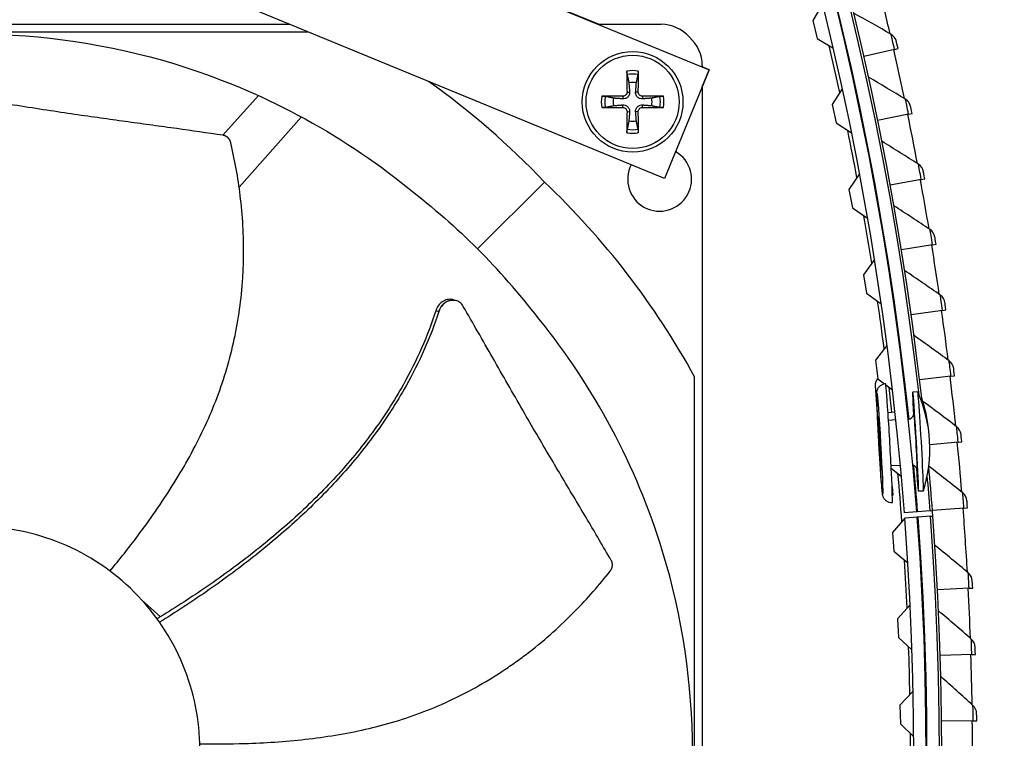
# Model space of a CAD drawing. Units: inches. Extents: x -75 to 34, y -12 to 51.
# Drawn here: x -30 to -27, y 4 to 6 of the extents above; entities that cross this region are included whole.
import ezdxf

# ---------------------------------------------------------------- set-up
doc = ezdxf.new("R2010")
doc.units = ezdxf.units.IN
doc.header["$MEASUREMENT"] = 0
for name, color, linetype in [('Fan', 84, 'Continuous'), ('Visible (ANSI)', 7, 'Continuous'), ('Visible Narrow (ANSI)', 7, 'Continuous')]:
    doc.layers.add(name, color=color, linetype=linetype)

msp = doc.modelspace()

# ---------------------------------------------------------------- linework, layer by layer
at = {"layer": 'Fan'}
for p, q in [((-29.07829, 6.38063), (-27.69086, 5.81049)), ((-28.04491, 5.95646), (-28.79762, 6.26547)), ((-27.8334, 5.46363), (-29.22082, 6.03377)), ((-31.79737, 5.95646), (-29.03268, 5.95646)), ((-28.04607, 5.95646), (-27.84476, 5.95646)), ((-28.97267, 5.9318), (-31.23273, 5.9318)), ((-27.69086, 5.81049), (-27.8334, 5.46363)), ((-27.7129, 5.82459), (-27.7129, 5.81955)), ((-27.69038, 5.81091), (-27.7129, 5.82015)), ((-27.7129, 5.75605), (-27.69038, 5.81091)), ((-27.95355, 5.73962), (-27.94521, 5.73989)), ((-27.91757, 5.73962), (-27.9259, 5.73989)), ((-27.7129, 5.75686), (-27.7129, 1.50873)), ((-29.13139, 5.72844), (-29.24579, 5.60154)), ((-27.96685, 5.72632), (-27.96712, 5.71798)), ((-27.90427, 5.72632), (-27.904, 5.71798)), ((-27.96685, 5.69034), (-27.96712, 5.69867)), ((-27.95355, 5.67704), (-27.94521, 5.67677)), ((-27.91757, 5.67704), (-27.9259, 5.67677)), ((-27.90427, 5.69034), (-27.904, 5.69867)), ((-29.19383, 5.43528), (-28.99449, 5.66043)), ((-28.43149, 5.23787), (-28.21761, 5.45175)), ((-28.50139, 5.07323), (-28.50075, 5.07306)), ((-27.73756, 2.43663), (-27.73756, 4.82907)), ((-29.44534, 4.06126), (-29.50576, 4.11573))]:
    msp.add_line(p, q, dxfattribs=at)
for radius in [0.161, 0.14893]:
    msp.add_circle((-27.93556, 5.70833), radius, dxfattribs=at)
for centre, radius, start, end in [((-27.93556, 5.70833), 0.10025, 79.55746, 100.44254), ((-27.93556, 5.70833), 0.08899, 78.65861, 101.34139), ((-27.93556, 5.70833), 0.06214, 78.91297, 101.08703), ((-27.93556, 5.70833), 0.10025, 169.55746, 190.44254), ((-27.93556, 5.70833), 0.08899, 168.65861, 191.34139), ((-27.93556, 5.70833), 0.06214, 168.91297, 191.08703), ((-27.93556, 5.70833), 0.06214, 348.91297, 11.08703), ((-27.93556, 5.70833), 0.08899, 348.65861, 11.34139), ((-27.93556, 5.70833), 0.10025, 349.55746, 10.44254), ((-27.93556, 5.70833), 0.06214, 258.91297, 281.08703), ((-27.93556, 5.70833), 0.10025, 259.55746, 280.44254), ((-27.93556, 5.70833), 0.08899, 258.65861, 281.34139), ((-27.84926, 5.46079), 0.10211, 152.79861, 60.01177)]:
    msp.add_arc(centre, radius, start, end, dxfattribs=at)
for centre, major_axis, ratio, start_param, end_param in [((-27.84476, 5.83198), (0, 0.12448), 0.9771114, 5.4437851, 6.2831853), ((-27.83738, 5.82459), (0.12448, 0), 0.9771114, 0, 0.8394002), ((-27.93451, 5.70836), (0.00666, -0.20919), 0.0871557, 4.219033, 4.5596247), ((-27.9366, 5.70836), (0.00666, 0.20919), 0.0871557, 4.8651532, 5.205745), ((-30.07095, 3.6006), (-0.56256, -2.58097), 0.9722402, 2.5573291, 2.7475184), ((-27.93559, 5.70729), (-0.20919, 0.00666), 0.0871557, 4.8651532, 5.205745), ((-27.93552, 5.70729), (-0.20919, -0.00666), 0.0871557, 4.219033, 4.5596247), ((-27.93559, 5.70937), (0.20919, 0.00666), 0.0871557, 4.219033, 4.5596247), ((-27.93451, 5.7083), (-0.00666, -0.20919), 0.0871557, 4.8651532, 5.205745), ((-27.9366, 5.7083), (-0.00666, 0.20919), 0.0871557, 4.219033, 4.5596247), ((-27.93552, 5.70937), (0.20919, -0.00666), 0.0871557, 4.8651532, 5.205745), ((-30.06876, 3.59841), (2.58097, 0.56256), 0.9722402, 0.2784701, 0.5842636)]:
    msp.add_ellipse(centre, major_axis=major_axis, ratio=ratio, start_param=start_param, end_param=end_param, dxfattribs=at)
for points, knots in [([(-30.03651, 5.92514), (-29.8252, 5.92508), (-29.60987, 5.89395), (-29.39973, 5.82983), (-29.12508, 5.74603), (-28.87174, 5.60935), (-28.65505, 5.43411)], [-2.7936965, -2.7936965, -2.7936965, -2.7936965, -2.0638841, -2.0638841, -2.0638841, -1.1100546, -1.1100546, -1.1100546, -1.1100546]), ([(-27.95306, 5.79558), (-27.95314, 5.79597), (-27.95322, 5.79651), (-27.95338, 5.7978), (-27.95347, 5.79881), (-27.9536, 5.8007), (-27.95366, 5.8019), (-27.95372, 5.80396), (-27.95374, 5.80517), (-27.95373, 5.80638), (-27.95373, 5.80665), (-27.95373, 5.80692)], [0.071286723, 0.071286723, 0.071286723, 0.071286723, 0.077552899, 0.077552899, 0.085291702, 0.085291702, 0.093119315, 0.093119315, 0.100952605, 0.100952605, 0.10310944, 0.10310944, 0.10310944, 0.10310944]), ([(-27.91739, 5.80692), (-27.91738, 5.80665), (-27.91738, 5.80638), (-27.91738, 5.80517), (-27.91739, 5.80396), (-27.91746, 5.8019), (-27.91752, 5.8007), (-27.91765, 5.79881), (-27.91774, 5.7978), (-27.91789, 5.79651), (-27.91798, 5.79597), (-27.91806, 5.79558)], [0.021217555, 0.021217555, 0.021217555, 0.021217555, 0.02337439, 0.02337439, 0.03120768, 0.03120768, 0.039035293, 0.039035293, 0.046774096, 0.046774096, 0.053040273, 0.053040273, 0.053040273, 0.053040273]), ([(-29.24495, 5.60142), (-29.29718, 5.60917), (-29.34583, 5.6161), (-29.39292, 5.62268), (-29.41936, 5.62637), (-29.4453, 5.62995), (-29.47112, 5.63349), (-29.49693, 5.63704), (-29.52261, 5.64056), (-29.54852, 5.64413), (-29.57443, 5.6477), (-29.60055, 5.65132), (-29.62728, 5.65508), (-29.654, 5.65883), (-29.68132, 5.66273), (-29.70954, 5.66683), (-29.73776, 5.67093), (-29.76688, 5.67523), (-29.79746, 5.67987), (-29.82803, 5.68452), (-29.86007, 5.68949), (-29.892, 5.69444), (-29.92393, 5.69939), (-29.95575, 5.70432), (-29.9876, 5.70925), (-30.01945, 5.71418), (-30.05133, 5.71912), (-30.0832, 5.72406), (-30.11398, 5.72883), (-30.14475, 5.73359), (-30.17552, 5.73836)], [-0.92018523, -0.92018523, -0.92018523, -0.92018523, -0.78104286, -0.78104286, -0.78104286, -0.70293858, -0.70293858, -0.70293858, -0.62483429, -0.62483429, -0.62483429, -0.54673001, -0.54673001, -0.54673001, -0.46862572, -0.46862572, -0.46862572, -0.39052143, -0.39052143, -0.39052143, -0.31241715, -0.31241715, -0.31241715, -0.23431286, -0.23431286, -0.23431286, -0.15620857, -0.15620857, -0.15620857, -0.08078383, -0.08078383, -0.08078383, -0.08078383]), ([(-27.94521, 5.73989), (-27.94503, 5.73748), (-27.94528, 5.73497), (-27.94632, 5.73121), (-27.94697, 5.72958), (-27.94873, 5.72649), (-27.94985, 5.72504), (-27.95227, 5.72262), (-27.95372, 5.7215), (-27.95681, 5.71974), (-27.95844, 5.71909), (-27.9622, 5.71805), (-27.96471, 5.7178), (-27.96712, 5.71798)], [0.234363821, 0.234363821, 0.234363821, 0.234363821, 0.253530826, 0.253530826, 0.266545561, 0.266545561, 0.279560296, 0.279560296, 0.29257503, 0.29257503, 0.305589765, 0.305589765, 0.32475677, 0.32475677, 0.32475677, 0.32475677]), ([(-27.95355, 5.73962), (-27.95352, 5.73802), (-27.9538, 5.73629), (-27.95503, 5.73309), (-27.95598, 5.73161), (-27.9582, 5.72926), (-27.95961, 5.72822), (-27.96273, 5.72679), (-27.96443, 5.7264), (-27.9663, 5.72632), (-27.96657, 5.72631), (-27.96685, 5.72632)], [0, 0, 0, 0, 0.012351042, 0.012351042, 0.024702084, 0.024702084, 0.037028418, 0.037028418, 0.049354751, 0.049354751, 0.05144155, 0.05144155, 0.05144155, 0.05144155]), ([(-27.904, 5.71798), (-27.9064, 5.7178), (-27.90891, 5.71805), (-27.91267, 5.71909), (-27.91431, 5.71974), (-27.9174, 5.7215), (-27.91885, 5.72262), (-27.92126, 5.72504), (-27.92239, 5.72649), (-27.92415, 5.72958), (-27.9248, 5.73121), (-27.92584, 5.73497), (-27.92609, 5.73748), (-27.9259, 5.73989)], [0.234363821, 0.234363821, 0.234363821, 0.234363821, 0.253530826, 0.253530826, 0.266545561, 0.266545561, 0.279560296, 0.279560296, 0.29257503, 0.29257503, 0.305589765, 0.305589765, 0.32475677, 0.32475677, 0.32475677, 0.32475677]), ([(-27.90427, 5.72632), (-27.90587, 5.72629), (-27.90759, 5.72657), (-27.91079, 5.7278), (-27.91227, 5.72875), (-27.91463, 5.73097), (-27.91567, 5.73238), (-27.9171, 5.7355), (-27.91749, 5.7372), (-27.91757, 5.73907), (-27.91757, 5.73934), (-27.91757, 5.73962)], [0, 0, 0, 0, 0.012351042, 0.012351042, 0.024702084, 0.024702084, 0.037028418, 0.037028418, 0.049354751, 0.049354751, 0.05144155, 0.05144155, 0.05144155, 0.05144155]), ([(-28.03415, 5.7265), (-28.03388, 5.7265), (-28.03361, 5.72651), (-28.0324, 5.72651), (-28.03119, 5.72649), (-28.02913, 5.72643), (-28.02793, 5.72637), (-28.02604, 5.72624), (-28.02503, 5.72615), (-28.02374, 5.72599), (-28.02319, 5.72591), (-28.02281, 5.72583)], [0.021217555, 0.021217555, 0.021217555, 0.021217555, 0.02337439, 0.02337439, 0.03120768, 0.03120768, 0.039035293, 0.039035293, 0.046774096, 0.046774096, 0.053040273, 0.053040273, 0.053040273, 0.053040273]), ([(-27.96712, 5.69867), (-27.96471, 5.69886), (-27.9622, 5.69861), (-27.95844, 5.69757), (-27.95681, 5.69692), (-27.95372, 5.69516), (-27.95227, 5.69404), (-27.94985, 5.69162), (-27.94873, 5.69017), (-27.94697, 5.68708), (-27.94632, 5.68544), (-27.94528, 5.68169), (-27.94503, 5.67918), (-27.94521, 5.67677)], [0.234363821, 0.234363821, 0.234363821, 0.234363821, 0.253530826, 0.253530826, 0.266545561, 0.266545561, 0.279560296, 0.279560296, 0.29257503, 0.29257503, 0.305589765, 0.305589765, 0.32475677, 0.32475677, 0.32475677, 0.32475677]), ([(-27.9259, 5.67677), (-27.92609, 5.67918), (-27.92584, 5.68169), (-27.9248, 5.68544), (-27.92415, 5.68708), (-27.92239, 5.69017), (-27.92126, 5.69162), (-27.91885, 5.69404), (-27.9174, 5.69516), (-27.91431, 5.69692), (-27.91267, 5.69757), (-27.90891, 5.69861), (-27.9064, 5.69886), (-27.904, 5.69867)], [0.234363821, 0.234363821, 0.234363821, 0.234363821, 0.253530826, 0.253530826, 0.266545561, 0.266545561, 0.279560296, 0.279560296, 0.29257503, 0.29257503, 0.305589765, 0.305589765, 0.32475677, 0.32475677, 0.32475677, 0.32475677]), ([(-27.84831, 5.72583), (-27.84792, 5.72591), (-27.84737, 5.72599), (-27.84608, 5.72615), (-27.84507, 5.72624), (-27.84319, 5.72637), (-27.84198, 5.72643), (-27.83993, 5.72649), (-27.83872, 5.72651), (-27.8375, 5.72651), (-27.83724, 5.7265), (-27.83697, 5.7265)], [0.071286723, 0.071286723, 0.071286723, 0.071286723, 0.077552899, 0.077552899, 0.085291702, 0.085291702, 0.093119315, 0.093119315, 0.100952605, 0.100952605, 0.10310944, 0.10310944, 0.10310944, 0.10310944]), ([(-28.02281, 5.69083), (-28.02319, 5.69075), (-28.02374, 5.69066), (-28.02503, 5.69051), (-28.02604, 5.69042), (-28.02793, 5.69029), (-28.02913, 5.69023), (-28.03119, 5.69017), (-28.0324, 5.69015), (-28.03361, 5.69015), (-28.03388, 5.69015), (-28.03415, 5.69016)], [0.071286723, 0.071286723, 0.071286723, 0.071286723, 0.077552899, 0.077552899, 0.085291702, 0.085291702, 0.093119315, 0.093119315, 0.100952605, 0.100952605, 0.10310944, 0.10310944, 0.10310944, 0.10310944]), ([(-27.96685, 5.69034), (-27.96525, 5.69037), (-27.96352, 5.69009), (-27.96032, 5.68886), (-27.95884, 5.68791), (-27.95648, 5.68569), (-27.95545, 5.68427), (-27.95402, 5.68116), (-27.95363, 5.67946), (-27.95355, 5.67759), (-27.95354, 5.67731), (-27.95355, 5.67704)], [0, 0, 0, 0, 0.012351042, 0.012351042, 0.024702084, 0.024702084, 0.037028418, 0.037028418, 0.049354751, 0.049354751, 0.05144155, 0.05144155, 0.05144155, 0.05144155]), ([(-27.91757, 5.67704), (-27.9176, 5.67864), (-27.91732, 5.68036), (-27.91608, 5.68357), (-27.91514, 5.68504), (-27.91292, 5.6874), (-27.9115, 5.68844), (-27.90839, 5.68987), (-27.90669, 5.69026), (-27.90482, 5.69034), (-27.90454, 5.69034), (-27.90427, 5.69034)], [0, 0, 0, 0, 0.012351042, 0.012351042, 0.024702084, 0.024702084, 0.037028418, 0.037028418, 0.049354751, 0.049354751, 0.05144155, 0.05144155, 0.05144155, 0.05144155]), ([(-27.83697, 5.69016), (-27.83724, 5.69015), (-27.8375, 5.69015), (-27.83872, 5.69015), (-27.83993, 5.69017), (-27.84198, 5.69023), (-27.84319, 5.69029), (-27.84507, 5.69042), (-27.84608, 5.69051), (-27.84737, 5.69066), (-27.84792, 5.69075), (-27.84831, 5.69083)], [0.021217555, 0.021217555, 0.021217555, 0.021217555, 0.02337439, 0.02337439, 0.03120768, 0.03120768, 0.039035293, 0.039035293, 0.046774096, 0.046774096, 0.053040273, 0.053040273, 0.053040273, 0.053040273]), ([(-27.95373, 5.60974), (-27.95373, 5.61001), (-27.95373, 5.61027), (-27.95374, 5.61149), (-27.95372, 5.6127), (-27.95366, 5.61475), (-27.9536, 5.61596), (-27.95347, 5.61784), (-27.95338, 5.61886), (-27.95322, 5.62015), (-27.95314, 5.62069), (-27.95306, 5.62108)], [0.021217555, 0.021217555, 0.021217555, 0.021217555, 0.02337439, 0.02337439, 0.03120768, 0.03120768, 0.039035293, 0.039035293, 0.046774096, 0.046774096, 0.053040273, 0.053040273, 0.053040273, 0.053040273]), ([(-27.91806, 5.62108), (-27.91798, 5.62069), (-27.91789, 5.62015), (-27.91774, 5.61886), (-27.91765, 5.61784), (-27.91752, 5.61596), (-27.91746, 5.61475), (-27.91739, 5.6127), (-27.91738, 5.61149), (-27.91738, 5.61027), (-27.91738, 5.61001), (-27.91739, 5.60974)], [0.071286723, 0.071286723, 0.071286723, 0.071286723, 0.077552899, 0.077552899, 0.085291702, 0.085291702, 0.093119315, 0.093119315, 0.100952605, 0.100952605, 0.10310944, 0.10310944, 0.10310944, 0.10310944]), ([(-29.60687, 4.20751), (-29.57658, 4.24397), (-29.50712, 4.33153), (-29.40552, 4.47772), (-29.3088, 4.64862), (-29.24775, 4.79984), (-29.21336, 4.92535), (-29.19472, 5.02114), (-29.18504, 5.10184), (-29.18077, 5.16658), (-29.17771, 5.26379), (-29.18591, 5.40255), (-29.20756, 5.52243), (-29.22052, 5.57766)], [-1.4641135, -1.4641135, -1.4641135, -1.4641135, -1.3231165, -1.1340998, -0.9450832, -0.7560665, -0.6615582, -0.5670499, -0.4725416, -0.4252874, -0.3780333, -0.1890166, -0.0211877, -0.0211877, -0.0211877, -0.0211877]), ([(-29.22052, 5.57766), (-29.22068, 5.57833), (-29.22086, 5.579), (-29.22106, 5.57967), (-29.22126, 5.58034), (-29.22149, 5.58101), (-29.22174, 5.58167), (-29.22199, 5.58234), (-29.22226, 5.58301), (-29.22255, 5.58366), (-29.22285, 5.58432), (-29.22317, 5.58498), (-29.22351, 5.58562), (-29.22385, 5.58627), (-29.22422, 5.58691), (-29.22461, 5.58753), (-29.225, 5.58816), (-29.22541, 5.58877), (-29.22584, 5.58937), (-29.22627, 5.58997), (-29.22673, 5.59056), (-29.2272, 5.59113), (-29.22767, 5.5917), (-29.22817, 5.59225), (-29.22868, 5.59278), (-29.22919, 5.59332), (-29.22972, 5.59383), (-29.23026, 5.59432), (-29.23081, 5.59482), (-29.23137, 5.59529), (-29.23194, 5.59574), (-29.23251, 5.59618), (-29.2331, 5.59661), (-29.2337, 5.59701), (-29.23429, 5.5974), (-29.2349, 5.59778), (-29.23551, 5.59813), (-29.23612, 5.59848), (-29.23675, 5.5988), (-29.23738, 5.5991), (-29.238, 5.59939), (-29.23863, 5.59966), (-29.23927, 5.59991), (-29.23989, 5.60015), (-29.24053, 5.60037), (-29.24117, 5.60057), (-29.2418, 5.60076), (-29.24243, 5.60092), (-29.24307, 5.60107), (-29.24369, 5.60121), (-29.24432, 5.60132), (-29.24495, 5.60142)], [-0.037237658, -0.037237658, -0.037237658, -0.037237658, -0.035163436, -0.035163436, -0.035163436, -0.033047847, -0.033047847, -0.033047847, -0.030895052, -0.030895052, -0.030895052, -0.028709728, -0.028709728, -0.028709728, -0.026497035, -0.026497035, -0.026497035, -0.024262561, -0.024262561, -0.024262561, -0.022012245, -0.022012245, -0.022012245, -0.019752285, -0.019752285, -0.019752285, -0.017489049, -0.017489049, -0.017489049, -0.015228956, -0.015228956, -0.015228956, -0.012978379, -0.012978379, -0.012978379, -0.01074353, -0.01074353, -0.01074353, -0.008530366, -0.008530366, -0.008530366, -0.006344494, -0.006344494, -0.006344494, -0.004191097, -0.004191097, -0.004191097, -0.002074876, -0.002074876, -0.002074876, 0, 0, 0, 0]), ([(-28.51063, 5.07566), (-28.51105, 5.07577), (-28.51147, 5.07587), (-28.51724, 5.07717), (-28.52283, 5.07716), (-28.53392, 5.07472), (-28.53932, 5.07231), (-28.54905, 5.06552), (-28.55333, 5.06127), (-28.56046, 5.05139), (-28.56325, 5.04587), (-28.56514, 5.04)], [0.09024603, 0.09024603, 0.09024603, 0.09024603, 0.09411872, 0.09411872, 0.14306792, 0.14306792, 0.19202167, 0.19202167, 0.23922364, 0.23922364, 0.28612437, 0.28612437, 0.28612437, 0.28612437]), ([(-28.47703, 5.0543), (-28.47982, 5.05918), (-28.48342, 5.06335), (-28.49191, 5.06988), (-28.49674, 5.07216), (-28.50723, 5.07456), (-28.51282, 5.07457), (-28.52391, 5.07217), (-28.52931, 5.06979), (-28.53906, 5.06303), (-28.54335, 5.05879), (-28.5505, 5.04894), (-28.5533, 5.04343), (-28.5552, 5.03758)], [-0.28606759, -0.28606759, -0.28606759, -0.28606759, -0.2392267, -0.2392267, -0.19198712, -0.19198712, -0.14303533, -0.14303533, -0.09407908, -0.09407908, -0.04687533, -0.04687533, -0.00001269, -0.00001269, -0.00001269, -0.00001269]), ([(-28.56514, 5.04), (-28.59135, 4.95861), (-28.65151, 4.82365), (-28.7646, 4.64905), (-28.88176, 4.50724), (-29.01299, 4.37773), (-29.1549, 4.25892), (-29.30301, 4.15117), (-29.40515, 4.08568), (-29.4561, 4.0547)], [0.1119019, 0.1119019, 0.1119019, 0.1119019, 0.3780333, 0.5670499, 0.7560665, 0.9450832, 1.1340998, 1.3231165, 1.5064503, 1.5064503, 1.5064503, 1.5064503]), ([(-28.00389, 4.24136), (-28.03039, 4.28703), (-28.05531, 4.32939), (-28.07953, 4.37031), (-28.09312, 4.39328), (-28.1065, 4.41579), (-28.11982, 4.43819), (-28.13315, 4.46058), (-28.14641, 4.48286), (-28.15977, 4.50534), (-28.17313, 4.52782), (-28.18659, 4.5505), (-28.20032, 4.57374), (-28.21404, 4.59698), (-28.22803, 4.62076), (-28.24242, 4.64538), (-28.25681, 4.67), (-28.2716, 4.69545), (-28.28703, 4.72225), (-28.30247, 4.74905), (-28.31855, 4.7772), (-28.33459, 4.80525), (-28.35063, 4.8333), (-28.36662, 4.86125), (-28.38262, 4.88923), (-28.39862, 4.9172), (-28.41463, 4.94521), (-28.43065, 4.9732), (-28.44611, 5.00024), (-28.46157, 5.02727), (-28.47703, 5.0543)], [-0.92018523, -0.92018523, -0.92018523, -0.92018523, -0.78104286, -0.78104286, -0.78104286, -0.70293858, -0.70293858, -0.70293858, -0.62483429, -0.62483429, -0.62483429, -0.54673001, -0.54673001, -0.54673001, -0.46862572, -0.46862572, -0.46862572, -0.39052143, -0.39052143, -0.39052143, -0.31241715, -0.31241715, -0.31241715, -0.23431286, -0.23431286, -0.23431286, -0.15620857, -0.15620857, -0.15620857, -0.08078383, -0.08078383, -0.08078383, -0.08078383]), ([(-28.5552, 5.03758), (-28.58199, 4.95517), (-28.64302, 4.81896), (-28.75718, 4.64297), (-28.87489, 4.50028), (-29.00647, 4.36984), (-29.14852, 4.24997), (-29.29624, 4.14131), (-29.39788, 4.07512), (-29.44837, 4.04384)], [0.1106744, 0.1106744, 0.1106744, 0.1106744, 0.3780333, 0.5670499, 0.7560665, 0.9450832, 1.1340998, 1.3231165, 1.5050948, 1.5050948, 1.5050948, 1.5050948]), ([(-27.74422, 3.63285), (-27.74428, 3.84415), (-27.77541, 4.05949), (-27.83953, 4.26963), (-27.92333, 4.54427), (-28.06001, 4.79762), (-28.23525, 5.01431)], [-2.7936965, -2.7936965, -2.7936965, -2.7936965, -2.0638841, -2.0638841, -2.0638841, -1.1100546, -1.1100546, -1.1100546, -1.1100546]), ([(-30.03651, 2.91533), (-29.98955, 2.91533), (-29.94259, 2.91995), (-29.89653, 2.92912), (-29.85047, 2.93828), (-29.80532, 2.95198), (-29.76192, 2.96994), (-29.67512, 3.00585), (-29.59556, 3.05903), (-29.52914, 3.12545), (-29.46271, 3.19187), (-29.40953, 3.27146), (-29.37358, 3.35825), (-29.33763, 3.44503), (-29.31895, 3.53892), (-29.31895, 3.63285), (-29.31895, 3.63463), (-29.31896, 3.63641), (-29.31897, 3.63819), (-29.31967, 3.73033), (-29.33831, 3.82231), (-29.37358, 3.90745), (-29.40953, 3.99424), (-29.46269, 4.0738), (-29.52912, 4.14023), (-29.59554, 4.20665), (-29.67513, 4.25983), (-29.76191, 4.29578), (-29.84869, 4.33173), (-29.94258, 4.3504), (-30.03651, 4.3504)], [-4.5082984, -4.5082984, -4.5082984, -4.5082984, -4.3674141, -4.3674141, -4.3674141, -4.2265226, -4.2265226, -4.2265226, -3.9447611, -3.9447611, -3.9447611, -3.6629924, -3.6629924, -3.6629924, -3.3812237, -3.3812237, -3.3812237, -3.3758863, -3.3758863, -3.3758863, -3.0994579, -3.0994579, -3.0994579, -2.8176865, -2.8176865, -2.8176865, -2.5359177, -2.5359177, -2.5359177, -2.2541491, -2.2541491, -2.2541491, -2.2541491]), ([(-28.00723, 4.20746), (-28.00681, 4.208), (-28.00639, 4.20856), (-28.006, 4.20913), (-28.0056, 4.20971), (-28.00522, 4.2103), (-28.00486, 4.2109), (-28.00449, 4.21152), (-28.00414, 4.21215), (-28.00381, 4.21278), (-28.00348, 4.21343), (-28.00316, 4.21409), (-28.00287, 4.21475), (-28.00258, 4.21543), (-28.00231, 4.21611), (-28.00207, 4.2168), (-28.00182, 4.2175), (-28.00159, 4.2182), (-28.00139, 4.21891), (-28.00119, 4.21963), (-28.00102, 4.22035), (-28.00087, 4.22107), (-28.00072, 4.2218), (-28.00059, 4.22253), (-28.00049, 4.22326), (-28.0004, 4.22399), (-28.00032, 4.22473), (-28.00028, 4.22546), (-28.00023, 4.22619), (-28.00021, 4.22692), (-28.00022, 4.22765), (-28.00023, 4.22838), (-28.00026, 4.2291), (-28.00032, 4.22982), (-28.00038, 4.23053), (-28.00047, 4.23124), (-28.00058, 4.23194), (-28.00069, 4.23263), (-28.00082, 4.23332), (-28.00098, 4.234), (-28.00114, 4.23467), (-28.00132, 4.23533), (-28.00153, 4.23598), (-28.00173, 4.23663), (-28.00195, 4.23726), (-28.0022, 4.23788), (-28.00244, 4.23849), (-28.00271, 4.23909), (-28.00299, 4.23968), (-28.00327, 4.24025), (-28.00357, 4.24081), (-28.00389, 4.24136)], [-0.037237658, -0.037237658, -0.037237658, -0.037237658, -0.035163436, -0.035163436, -0.035163436, -0.033047847, -0.033047847, -0.033047847, -0.030895052, -0.030895052, -0.030895052, -0.028709728, -0.028709728, -0.028709728, -0.026497035, -0.026497035, -0.026497035, -0.024262561, -0.024262561, -0.024262561, -0.022012245, -0.022012245, -0.022012245, -0.019752285, -0.019752285, -0.019752285, -0.017489049, -0.017489049, -0.017489049, -0.015228956, -0.015228956, -0.015228956, -0.012978379, -0.012978379, -0.012978379, -0.01074353, -0.01074353, -0.01074353, -0.008530366, -0.008530366, -0.008530366, -0.006344494, -0.006344494, -0.006344494, -0.004191097, -0.004191097, -0.004191097, -0.002074876, -0.002074876, -0.002074876, 0, 0, 0, 0]), ([(-29.31931, 3.65524), (-29.27193, 3.65429), (-29.16018, 3.65458), (-28.98255, 3.66629), (-28.78863, 3.69722), (-28.63234, 3.74378), (-28.51277, 3.79514), (-28.42625, 3.8403), (-28.35712, 3.88304), (-28.30384, 3.92007), (-28.22594, 3.97829), (-28.12256, 4.07121), (-28.04233, 4.16288), (-28.00723, 4.20746)], [-1.464079, -1.464079, -1.464079, -1.464079, -1.3231165, -1.1340998, -0.9450832, -0.7560665, -0.6615582, -0.5670499, -0.4725416, -0.4252874, -0.3780333, -0.1890166, -0.0211877, -0.0211877, -0.0211877, -0.0211877])]:
    msp.add_open_spline(points, degree=3, knots=knots, dxfattribs=at)
for points, weights in [([(-27.95306, 5.79558), (-27.94979, 5.78011), (-27.94751, 5.76931)], [1.00365917108, 1.01795395321, 1]), ([(-27.92361, 5.76931), (-27.92133, 5.78011), (-27.91806, 5.79558)], [1, 1.0179539845, 1.00365917713]), ([(-27.94751, 5.76931), (-27.946, 5.75006), (-27.94521, 5.73989)], [1, 1.38541457538, 1.73210935313]), ([(-27.9259, 5.73989), (-27.92511, 5.75006), (-27.92361, 5.76931)], [1.73210935317, 1.3854145754, 1]), ([(-27.99654, 5.72028), (-28.00734, 5.72256), (-28.02281, 5.72583)], [1, 1.01795398464, 1.00365917716]), ([(-27.96712, 5.71798), (-27.97729, 5.71877), (-27.99654, 5.72028)], [1.73210935317, 1.3854145754, 1]), ([(-27.87458, 5.72028), (-27.89383, 5.71877), (-27.904, 5.71798)], [1, 1.38541457538, 1.73210935313]), ([(-27.84831, 5.72583), (-27.86377, 5.72256), (-27.87458, 5.72028)], [1.00365915768, 1.0179538839, 1]), ([(-28.02281, 5.69083), (-28.00734, 5.6941), (-27.99654, 5.69638)], [1.00365915768, 1.0179538839, 1]), ([(-27.99654, 5.69638), (-27.97729, 5.69789), (-27.96712, 5.69867)], [1, 1.38541457538, 1.73210935313]), ([(-27.94521, 5.67677), (-27.946, 5.6666), (-27.94751, 5.64735)], [1.73210935317, 1.3854145754, 1]), ([(-27.92361, 5.64735), (-27.92511, 5.6666), (-27.9259, 5.67677)], [1, 1.38541457538, 1.73210935313]), ([(-27.904, 5.69867), (-27.89383, 5.69789), (-27.87458, 5.69638)], [1.73210935317, 1.3854145754, 1]), ([(-27.87458, 5.69638), (-27.86377, 5.6941), (-27.84831, 5.69083)], [1, 1.01795398464, 1.00365917716]), ([(-27.94751, 5.64735), (-27.94979, 5.63654), (-27.95306, 5.62108)], [1, 1.0179539845, 1.00365917713]), ([(-27.91806, 5.62108), (-27.92133, 5.63654), (-27.92361, 5.64735)], [1.00365917717, 1.01795398471, 1]), ([(-28.5552, 5.03758), (-28.54148, 5.08378), (-28.50139, 5.07323)], [0.999996391318, 0.622605027697, 0.747936776833])]:
    msp.add_rational_spline(points, weights, degree=2, dxfattribs=at)
for points in [[(-28.65505, 5.43411), (-28.57137, 5.36916), (-28.49931, 5.3057), (-28.43149, 5.23787)], [(-28.23525, 5.01431), (-28.3002, 5.09799), (-28.36366, 5.17004), (-28.43149, 5.23787)], [(-28.51063, 5.07566), (-28.50755, 5.07485), (-28.50447, 5.07404), (-28.50139, 5.07323)], [(-28.5552, 5.03758), (-28.55852, 5.03839), (-28.56183, 5.0392), (-28.56514, 5.04)]]:
    msp.add_open_spline(points, degree=3, dxfattribs=at)
at = {"layer": 'Visible (ANSI)'}
for p, q in [((-27.32863, 6.02058), (-27.35957, 5.96917)), ((-27.35957, 5.96917), (-27.34511, 5.91094)), ((-27.34511, 5.91094), (-27.29511, 5.88085)), ((-27.098, 5.87608), (-27.19647, 5.85372)), ((-27.098, 5.87608), (-27.08683, 5.87862)), ((-27.26566, 5.75003), (-27.29803, 5.69951)), ((-27.29803, 5.69951), (-27.2852, 5.6409)), ((-27.05317, 5.66868), (-27.15209, 5.64838)), ((-27.05317, 5.66868), (-27.04195, 5.67098)), ((-27.2852, 5.6409), (-27.23606, 5.60942)), ((-27.21027, 5.47783), (-27.24404, 5.42823)), ((-27.0127, 5.46039), (-27.11202, 5.44216)), ((-27.0127, 5.46039), (-27.00143, 5.46245)), ((-27.24404, 5.42823), (-27.23285, 5.36929)), ((-27.23285, 5.36929), (-27.18461, 5.33645)), ((-26.97659, 5.25129), (-27.07627, 5.23515)), ((-26.97659, 5.25129), (-26.96528, 5.25312)), ((-27.16251, 5.20419), (-27.19765, 5.15556)), ((-27.19765, 5.15556), (-27.1881, 5.09632)), ((-27.1881, 5.09632), (-27.1408, 5.06214)), ((-26.94486, 5.04149), (-27.04486, 5.02744)), ((-26.94486, 5.04149), (-26.93352, 5.04308)), ((-27.1224, 4.92932), (-27.15889, 4.88169)), ((-27.15889, 4.88169), (-27.151, 4.82221)), ((-27.151, 4.82221), (-27.13058, 4.80657)), ((-26.91754, 4.83107), (-27.01781, 4.81911)), ((-26.91754, 4.83107), (-26.90616, 4.83242)), ((-27.1601, 4.79965), (-27.15214, 4.69615)), ((-27.13135, 4.80716), (-27.13129, 4.80642)), ((-27.12595, 4.80303), (-27.10467, 4.78673)), ((-27.02388, 4.78101), (-27.03982, 4.7801)), ((-27.09662, 4.71572), (-27.11885, 4.71401)), ((-27.09393, 4.6909), (-27.11727, 4.68958)), ((-26.89462, 4.62012), (-26.98531, 4.61123)), ((-26.89462, 4.62012), (-26.88322, 4.62124)), ((-27.07942, 4.54549), (-27.10901, 4.54381)), ((-27.10866, 4.5367), (-27.07624, 4.51041)), ((-27.10605, 4.47846), (-27.1039, 4.45058)), ((-27.00589, 4.46352), (-27.02184, 4.46261)), ((-26.87612, 4.40874), (-26.9768, 4.40099)), ((-26.87612, 4.40874), (-26.8647, 4.40962)), ((-27.06529, 4.37677), (-27.10437, 4.33124)), ((-27.02672, 4.39715), (-27.0666, 4.39408)), ((-27.0254, 4.37977), (-27.06529, 4.37677)), ((-27.02423, 4.39734), (-27.02672, 4.39715)), ((-27.02291, 4.37995), (-27.0254, 4.37977)), ((-26.98422, 4.40042), (-27.02423, 4.39734)), ((-26.98289, 4.38296), (-27.02291, 4.37995)), ((-26.98422, 4.40042), (-26.9768, 4.40099)), ((-26.98289, 4.38296), (-26.97547, 4.38352)), ((-27.10437, 4.33124), (-27.09982, 4.27142)), ((-27.09982, 4.27142), (-27.05554, 4.2334)), ((-26.85966, 4.15252), (-26.96051, 4.14733)), ((-26.85966, 4.15252), (-26.84822, 4.15311)), ((-27.04832, 4.09951), (-27.08866, 4.05509)), ((-27.08866, 4.05509), (-27.08578, 3.99516)), ((-27.08578, 3.99516), (-27.04259, 3.95593)), ((-26.85096, 3.94051), (-26.95189, 3.93743)), ((-26.85096, 3.94051), (-26.83951, 3.94086)), ((-27.0391, 3.82188), (-27.08067, 3.77861)), ((-27.08067, 3.77861), (-27.07946, 3.71862)), ((-27.07946, 3.71862), (-27.03738, 3.6782)), ((-26.84669, 3.72837), (-26.94767, 3.72739)), ((-26.84669, 3.72837), (-26.83524, 3.72848))]:
    msp.add_line(p, q, dxfattribs=at)
for centre, radius, start, end in [((-36.98477, 3.63065), 12.5, 3.009174, 2.909174), ((-36.98477, 3.63065), 12.475, 3.009174, 2.909174), ((-36.98477, 3.63065), 12.375, 3.009174, 2.909174), ((-36.98477, 3.63065), 12.35, 3.009174, 2.909174), ((-36.98477, 3.63065), 10.03757, 6.36374, 4.301519), ((-36.98477, 3.63065), 9.9875, 4.401519, 4.301519), ((-36.98477, 3.63065), 9.9475, 4.401519, 4.301519), ((-27.13094, 4.80189), 0.02925, 133.6067, 184.40152), ((-27.43513, 4.59845), 0.45, 342.57206, 23.91367), ((-27.43725, 4.61629), 0.45, 5.6449, 18.69564), ((-36.98477, 3.63065), 10.03757, 4.401519, 5.209909), ((-27.10614, 4.47975), 0.02925, 272.07248, 274.40152), ((-36.98477, 3.63065), 10.0375, 4.301519, 4.401519)]:
    msp.add_arc(centre, radius, start, end, dxfattribs=at)
for centre, major_axis, start_param, end_param in [((-27.11603, 4.61653), (0.01079, -0.19049), 0, 3.1415927), ((-27.03083, 4.62136), (0.00899, -0.15875), 5.2681145, 10.4398487), ((-27.01488, 4.62226), (0.00899, -0.15875), 0, 3.1415927)]:
    msp.add_ellipse(centre, major_axis=major_axis, ratio=0.0164451, start_param=start_param, end_param=end_param, dxfattribs=at)
for points in [[(-27.10906, 5.92423), (-27.14898, 5.94735), (-27.18898, 5.97012), (-27.22904, 5.99255)], [(-27.09192, 5.90091), (-27.09415, 5.91062), (-27.10052, 5.91929), (-27.10906, 5.92423)], [(-27.08683, 5.87862), (-27.08948, 5.89029), (-27.09192, 5.90091), (-27.09192, 5.90091)], [(-27.06322, 5.71705), (-27.10265, 5.741), (-27.14216, 5.7646), (-27.18175, 5.78787)], [(-27.04657, 5.69338), (-27.0486, 5.70313), (-27.05479, 5.71193), (-27.06322, 5.71705)], [(-27.04195, 5.67098), (-27.04436, 5.68271), (-27.04657, 5.69338), (-27.04657, 5.69338)], [(-27.02173, 5.50896), (-27.06065, 5.53372), (-27.09966, 5.55815), (-27.13875, 5.58224)], [(-27.00558, 5.48494), (-27.0074, 5.49473), (-27.01341, 5.50367), (-27.02173, 5.50896)], [(-27.00143, 5.46245), (-27.00359, 5.47423), (-27.00558, 5.48494), (-27.00558, 5.48494)], [(-26.9846, 5.30005), (-27.023, 5.32562), (-27.06149, 5.35086), (-27.10006, 5.37576)], [(-26.96896, 5.2757), (-26.97058, 5.28552), (-26.97639, 5.29458), (-26.9846, 5.30005)], [(-26.96528, 5.25312), (-26.96719, 5.26495), (-26.96896, 5.2757), (-26.96896, 5.2757)], [(-26.95186, 5.0904), (-26.98971, 5.11677), (-27.02766, 5.14281), (-27.06571, 5.16851)], [(-26.93673, 5.06573), (-26.93814, 5.07558), (-26.94376, 5.08476), (-26.95186, 5.0904)], [(-26.93352, 5.04308), (-26.93519, 5.05494), (-26.93673, 5.06573), (-26.93673, 5.06573)], [(-26.92351, 4.88011), (-26.9608, 4.90727), (-26.9982, 4.9341), (-27.0357, 4.96059)], [(-26.9089, 4.85513), (-26.9101, 4.86501), (-26.91553, 4.87431), (-26.92351, 4.88011)], [(-26.90616, 4.83242), (-26.90758, 4.84431), (-26.9089, 4.85513), (-26.9089, 4.85513)], [(-26.89956, 4.66928), (-26.93549, 4.69662), (-26.97154, 4.72364), (-27.00768, 4.75035)], [(-26.88548, 4.644), (-26.88647, 4.6539), (-26.89171, 4.66331), (-26.89956, 4.66928)], [(-26.88322, 4.62124), (-26.88439, 4.63316), (-26.88548, 4.644), (-26.88548, 4.644)], [(-26.88003, 4.45799), (-26.91609, 4.48663), (-26.95227, 4.51495), (-26.98856, 4.54295)], [(-26.86648, 4.43242), (-26.86727, 4.44234), (-26.87231, 4.45185), (-26.88003, 4.45799)], [(-26.8647, 4.40962), (-26.86562, 4.42156), (-26.86648, 4.43242), (-26.86648, 4.43242)], [(-26.86232, 4.20186), (-26.89771, 4.23146), (-26.93322, 4.26073), (-26.96886, 4.28969)], [(-26.84942, 4.17595), (-26.84996, 4.18589), (-26.85476, 4.19553), (-26.86232, 4.20186)], [(-26.84822, 4.15311), (-26.84884, 4.16507), (-26.84942, 4.17595), (-26.84942, 4.17595)], [(-26.85259, 3.98989), (-26.88734, 4.02023), (-26.92224, 4.05024), (-26.95726, 4.07993)], [(-26.84023, 3.96372), (-26.84056, 3.97367), (-26.84515, 3.98341), (-26.85259, 3.98989)], [(-26.83951, 3.94086), (-26.83987, 3.95283), (-26.84023, 3.96372), (-26.84023, 3.96372)], [(-26.84729, 3.77777), (-26.8814, 3.80882), (-26.91566, 3.83956), (-26.95005, 3.86998)], [(-26.83548, 3.75135), (-26.8356, 3.7613), (-26.83999, 3.77113), (-26.84729, 3.77777)], [(-26.83524, 3.72848), (-26.83535, 3.74045), (-26.83548, 3.75135), (-26.83548, 3.75135)]]:
    msp.add_open_spline(points, degree=3, dxfattribs=at)
for points, knots in [([(-27.10524, 4.42604), (-27.10841, 4.42586), (-27.11166, 4.4262), (-27.11772, 4.42789), (-27.12062, 4.42922), (-27.12577, 4.43267), (-27.12809, 4.43483), (-27.13081, 4.43829), (-27.13159, 4.43944), (-27.1328, 4.44153), (-27.13328, 4.44247), (-27.13429, 4.44472), (-27.13473, 4.44596), (-27.1353, 4.44781), (-27.13548, 4.44852), (-27.13585, 4.45007), (-27.13599, 4.4508), (-27.13644, 4.45326), (-27.13664, 4.45478), (-27.13753, 4.46207), (-27.13826, 4.47007), (-27.14003, 4.49197), (-27.14107, 4.5062), (-27.14314, 4.53654), (-27.14418, 4.55263), (-27.14623, 4.58589), (-27.14726, 4.60347), (-27.14919, 4.63795), (-27.15012, 4.65529), (-27.15175, 4.6876), (-27.15247, 4.70298), (-27.15364, 4.72994), (-27.1541, 4.74183), (-27.15469, 4.76089), (-27.15483, 4.76807), (-27.15477, 4.77546), (-27.15478, 4.7771), (-27.1544, 4.78082), (-27.15427, 4.78194), (-27.15378, 4.7843), (-27.15356, 4.78521), (-27.1529, 4.78737), (-27.15242, 4.78867), (-27.15114, 4.79145), (-27.15029, 4.79295), (-27.14795, 4.79635), (-27.1463, 4.79822), (-27.14222, 4.80178), (-27.13964, 4.80342), (-27.13407, 4.80586), (-27.13098, 4.80666), (-27.12753, 4.80698), (-27.12718, 4.807), (-27.12682, 4.80702)], [0, 0, 0, 0, 0.0243282, 0.0243282, 0.0481991, 0.0481991, 0.0720024, 0.0720024, 0.0830283, 0.0830283, 0.0920241, 0.0920241, 0.1057664, 0.1057664, 0.1175462, 0.1175462, 0.1359018, 0.1359018, 0.183556, 0.183556, 0.3280653, 0.3280653, 0.4772564, 0.4772564, 0.6099101, 0.6099101, 0.7417296, 0.7417296, 0.8732779, 0.8732779, 1.0048593, 1.0048593, 1.1368176, 1.1368176, 1.2702697, 1.2702697, 1.3307737, 1.3307737, 1.350279, 1.350279, 1.3599172, 1.3599172, 1.37163, 1.37163, 1.3850894, 1.3850894, 1.4040158, 1.4040158, 1.4268415, 1.4268415, 1.4506476, 1.4506476, 1.4533506, 1.4533506, 1.4533506, 1.4533506]), ([(-27.1403, 4.53431), (-27.1403, 4.53431), (-27.1403, 4.53447), (-27.14029, 4.53526), (-27.14029, 4.53622), (-27.14034, 4.5395), (-27.14041, 4.54235), (-27.14067, 4.55022), (-27.14088, 4.55573), (-27.14144, 4.56861), (-27.1418, 4.57627), (-27.14262, 4.59254), (-27.14308, 4.60138), (-27.14407, 4.61905), (-27.1446, 4.6281), (-27.14564, 4.64524), (-27.14618, 4.65355), (-27.14717, 4.66833), (-27.14765, 4.675), (-27.14849, 4.6858), (-27.14886, 4.69013), (-27.14926, 4.69406), (-27.14937, 4.69499), (-27.14943, 4.69543), (-27.14943, 4.69549), (-27.14943, 4.69549)], [0.111779, 0.111779, 0.111779, 0.111779, 0.12519203, 0.12519203, 0.15343115, 0.15343115, 0.20081487, 0.20081487, 0.26208327, 0.26208327, 0.32816141, 0.32816141, 0.39552509, 0.39552509, 0.46325739, 0.46325739, 0.53103092, 0.53103092, 0.5985671, 0.5985671, 0.66519698, 0.66519698, 0.69564387, 0.69564387, 0.70320035, 0.70320035, 0.70320035, 0.70320035]), ([(-27.05395, 4.69319), (-27.05345, 4.69324), (-27.05295, 4.69331), (-27.05095, 4.69368), (-27.04948, 4.69413), (-27.04612, 4.69559), (-27.04427, 4.69678), (-27.04112, 4.69962), (-27.03977, 4.7013), (-27.03828, 4.7039), (-27.03787, 4.70475), (-27.03729, 4.70621), (-27.03707, 4.70685), (-27.03679, 4.70782), (-27.0367, 4.7082), (-27.0365, 4.70906), (-27.03643, 4.7095), (-27.03633, 4.71017), (-27.0363, 4.7104), (-27.03626, 4.71082), (-27.03626, 4.71093), (-27.03625, 4.71098), (-27.03625, 4.71099), (-27.03625, 4.71099)], [0.002501489, 0.002501489, 0.002501489, 0.002501489, 0.006354575, 0.006354575, 0.01798128, 0.01798128, 0.034375138, 0.034375138, 0.05054538, 0.05054538, 0.057958122, 0.057958122, 0.06364049, 0.06364049, 0.067496645, 0.067496645, 0.073591444, 0.073591444, 0.079686277, 0.079686277, 0.088540935, 0.088540935, 0.091045789, 0.091045789, 0.091045789, 0.091045789]), ([(-27.02609, 4.53169), (-27.02609, 4.53169), (-27.0261, 4.53173), (-27.02615, 4.532), (-27.02621, 4.5323), (-27.02644, 4.53315), (-27.02654, 4.5335), (-27.02684, 4.5344), (-27.02707, 4.53501), (-27.02763, 4.53626), (-27.02797, 4.53692), (-27.0289, 4.53849), (-27.02954, 4.5394), (-27.0313, 4.5415), (-27.03252, 4.54264), (-27.03552, 4.5448), (-27.03739, 4.54575), (-27.03934, 4.54639)], [0.754824067, 0.754824067, 0.754824067, 0.754824067, 0.762106713, 0.762106713, 0.772592017, 0.772592017, 0.77761678, 0.77761678, 0.783807415, 0.783807415, 0.789928172, 0.789928172, 0.798597981, 0.798597981, 0.811269164, 0.811269164, 0.826957471, 0.826957471, 0.826957471, 0.826957471])]:
    msp.add_open_spline(points, degree=3, knots=knots, dxfattribs=at)
at = {"layer": 'Visible Narrow (ANSI)'}
for radius, start, end in [(10.03013, 6.53106, 4.301519), (9.99, 6.107954, 4.301519), (10.13585, 13.089154, 13.994804), (9.9375, 12.243733, 13.129802), (10.13585, 11.889994, 12.795643), (10.13585, 10.690833, 11.596483), (9.9375, 10.643733, 11.529802), (10.13585, 9.491672, 10.397322), (9.9375, 9.043733, 9.929802), (10.13585, 8.292512, 9.198161), (9.9375, 7.443733, 8.329802), (10.13585, 7.093351, 7.999001), (10.13585, 5.894191, 6.79984), (9.9375, 6.26414, 6.729802), (10.13585, 4.69503, 5.600679), (9.99, 4.401519, 5.253308), (9.9375, 4.243733, 5.129802), (10.03013, 4.401519, 5.042589), (10.13585, 3.244054, 4.401519), (9.9375, 2.643733, 3.529802), (10.13585, 2.044894, 2.950543), (9.9375, 1.043733, 1.929802), (10.13585, 0.845733, 1.751383), (10.13585, 359.646572, 0.552222), (9.9375, 359.443733, 0.329802)]:
    msp.add_arc((-36.98477, 3.63065), radius, start, end, dxfattribs=at)
for major_axis in [(0.00914, -0.16129), (0.00479, -0.08458)]:
    msp.add_ellipse((-27.14523, 4.61488), major_axis=major_axis, ratio=0.0164451, dxfattribs=at)
msp.add_ellipse((-27.03083, 4.62136), major_axis=(0.00526, -0.09285), ratio=0.0164451, start_param=5.9955019, end_param=9.7124613, dxfattribs=at)
for points in [[(-27.098, 5.87608), (-27.10266, 5.89661), (-27.10721, 5.91628), (-27.10859, 5.92219), (-27.1089, 5.92354), (-27.10906, 5.92423), (-27.10906, 5.92423)], [(-27.05317, 5.66868), (-27.05741, 5.68931), (-27.06154, 5.70907), (-27.06279, 5.715), (-27.06308, 5.71636), (-27.06322, 5.71705), (-27.06322, 5.71705)], [(-27.0127, 5.46039), (-27.0165, 5.4811), (-27.02022, 5.50094), (-27.02134, 5.5069), (-27.0216, 5.50827), (-27.02173, 5.50896), (-27.02173, 5.50896)], [(-26.97659, 5.25129), (-26.97995, 5.27208), (-26.98326, 5.292), (-26.98426, 5.29798), (-26.98449, 5.29935), (-26.9846, 5.30005), (-26.9846, 5.30005)], [(-26.94486, 5.04149), (-26.94779, 5.06234), (-26.95068, 5.08232), (-26.95156, 5.08833), (-26.95176, 5.0897), (-26.95186, 5.0904), (-26.95186, 5.0904)], [(-26.91754, 4.83107), (-26.92003, 4.85198), (-26.9225, 4.87201), (-26.92325, 4.87803), (-26.92342, 4.87941), (-26.92351, 4.88011), (-26.92351, 4.88011)], [(-26.89462, 4.62012), (-26.89667, 4.64108), (-26.89873, 4.66116), (-26.89935, 4.6672), (-26.89949, 4.66857), (-26.89956, 4.66928), (-26.89956, 4.66928)], [(-26.87612, 4.40874), (-26.87774, 4.42973), (-26.87937, 4.44986), (-26.87986, 4.4559), (-26.87998, 4.45729), (-26.88003, 4.45799), (-26.88003, 4.45799)], [(-26.85966, 4.15252), (-26.86074, 4.17355), (-26.86187, 4.19371), (-26.86221, 4.19977), (-26.86228, 4.20115), (-26.86232, 4.20186), (-26.86232, 4.20186)], [(-26.85096, 3.94051), (-26.8516, 3.96156), (-26.8523, 3.98174), (-26.85251, 3.9878), (-26.85256, 3.98918), (-26.85259, 3.98989), (-26.85259, 3.98989)], [(-26.84669, 3.72837), (-26.84689, 3.74942), (-26.84717, 3.76961), (-26.84726, 3.77568), (-26.84728, 3.77706), (-26.84729, 3.77777), (-26.84729, 3.77777)]]:
    msp.add_open_spline(points, degree=3, knots=[1.5707963, 1.5707963, 1.5707963, 1.5707963, 2.8493631, 2.8493631, 2.8493631, 3.1415927, 3.1415927, 3.1415927, 3.1415927], dxfattribs=at)

doc.saveas('drawing.dxf')
